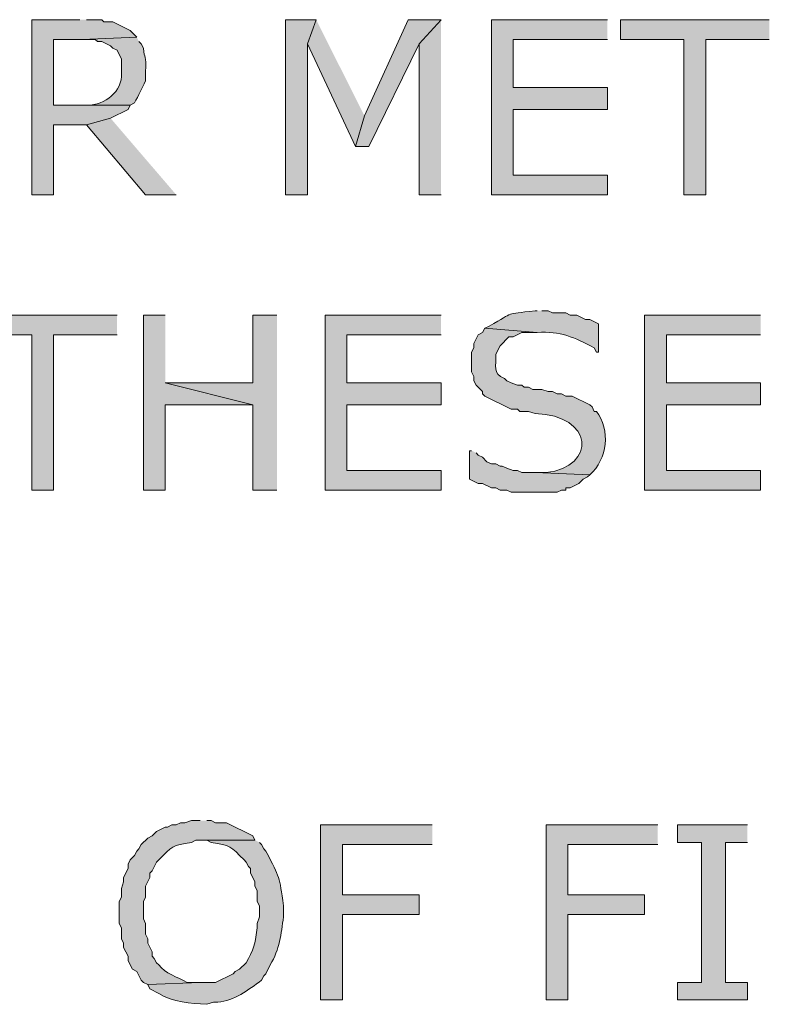
# Model space of a CAD drawing. Extents: x 17 to 595, y 17 to 775.
# Drawn here: x 118 to 138, y 154 to 181 of the extents above; entities that cross this region are included whole.
import ezdxf

# ---------------------------------------------------------------- set-up
doc = ezdxf.new("R2010")
doc.units = 0
doc.header["$MEASUREMENT"] = 0
doc.layers.add('Layer 1', color=7, linetype='Continuous', lineweight=0)

msp = doc.modelspace()

# ---------------------------------------------------------------- hatches: boundary and pattern name
at = {"layer": 'Layer 1', "true_color": 0x000000, "transparency": 33554687}
for points in [[(119.34, 181.38), (118.02, 181.38), (118.02, 176.58), (118.62, 176.58), (118.62, 178.5), (119.52, 178.5), (120.18, 178.68), (120.66, 178.92), (120.72, 179.04), (118.62, 179.04), (118.62, 180.84), (119.4, 180.84), (120.9, 180.9), (120.72, 181.08), (120.24, 181.32), (120, 181.32), (119.94, 181.38), (119.52, 181.38)], [(125.82, 181.38), (124.98, 181.38), (124.98, 176.58), (125.58, 176.58), (125.58, 180.72)], [(125.82, 181.38), (125.58, 180.72), (126.9, 177.9), (127.14, 178.74)], [(129.24, 181.38), (128.34, 181.38), (127.14, 178.74), (126.9, 177.9), (127.26, 177.9), (128.64, 180.72)], [(129.24, 181.38), (128.64, 180.72), (128.64, 176.58), (129.24, 176.58)], [(133.8, 181.38), (130.62, 181.38), (130.62, 176.58), (133.8, 176.58), (133.8, 177.12), (131.22, 177.12), (131.22, 178.92), (133.8, 178.92), (133.8, 179.52), (131.22, 179.52), (131.22, 180.84), (133.8, 180.84)], [(138.24, 181.38), (134.16, 181.38), (134.16, 180.84), (135.9, 180.84), (135.9, 176.58), (136.5, 176.58), (136.5, 180.84), (138.24, 180.84)], [(120.18, 178.68), (119.52, 178.5), (121.14, 176.58), (121.98, 176.58)], [(120.36, 173.28), (116.28, 173.28), (116.28, 172.74), (118.02, 172.74), (118.02, 168.48), (118.62, 168.48), (118.62, 172.74), (120.36, 172.74)], [(121.68, 173.28), (121.08, 173.28), (121.08, 168.48), (121.68, 168.48), (121.68, 170.82), (124.08, 170.82), (121.68, 171.42)], [(124.74, 173.28), (124.08, 173.28), (124.08, 171.42), (121.68, 171.42), (124.08, 170.82), (124.08, 168.48), (124.74, 168.48)], [(129.24, 173.28), (126.06, 173.28), (126.06, 168.48), (129.24, 168.48), (129.24, 169.02), (126.66, 169.02), (126.66, 170.82), (129.24, 170.82), (129.24, 171.42), (126.66, 171.42), (126.66, 172.74), (129.24, 172.74)], [(138, 173.28), (134.82, 173.28), (134.82, 168.48), (138, 168.48), (138, 169.02), (135.42, 169.02), (135.42, 170.82), (138, 170.82), (138, 171.42), (135.42, 171.42), (135.42, 172.74), (138, 172.74)], [(129, 159.3), (125.94, 159.3), (125.94, 154.5), (126.54, 154.5), (126.54, 156.84), (128.64, 156.84), (128.64, 157.38), (126.54, 157.38), (126.54, 158.76), (129, 158.76)], [(135.18, 159.3), (132.12, 159.3), (132.12, 154.5), (132.72, 154.5), (132.72, 156.84), (134.82, 156.84), (134.82, 157.38), (132.72, 157.38), (132.72, 158.76), (135.18, 158.76)], [(137.64, 159.3), (135.72, 159.3), (135.72, 158.82), (136.38, 158.82), (136.38, 154.98), (135.72, 154.98), (135.72, 154.5), (137.64, 154.5), (137.64, 154.98), (137.04, 154.98), (137.04, 158.82), (137.64, 158.82)]]:
    msp.add_hatch(color=18, dxfattribs=at).paths.add_polyline_path(points)
h = msp.add_hatch(color=18, dxfattribs=at)
edge = h.paths.add_edge_path()
edge.add_spline(control_points=[(120.9, 180.9), (120.9, 180.9), (119.4, 180.84), (119.4, 180.84), (119.4, 180.84), (119.76, 180.84), (119.76, 180.84), (119.76, 180.84), (119.82, 180.78), (119.82, 180.78), (119.82, 180.78), (119.94, 180.78), (119.94, 180.78), (119.94, 180.78), (120.18, 180.66), (120.18, 180.66), (120.18, 180.66), (120.24, 180.6), (120.24, 180.6), (120.24, 180.6), (120.36, 180.54), (120.36, 180.54), (120.36, 180.54), (120.48, 180.3), (120.48, 180.3), (120.48, 180.3), (120.48, 179.82), (120.48, 179.82), (120.45, 179.332), (119.922, 178.988), (119.46, 179.04), (119.46, 179.04), (118.62, 179.04), (118.62, 179.04), (118.62, 179.04), (120.72, 179.04), (120.72, 179.04), (120.72, 179.04), (120.84, 179.1), (120.84, 179.1), (120.94, 179.3), (121.04, 179.5), (121.14, 179.7), (121.14, 179.7), (121.14, 179.94), (121.14, 179.94), (121.173, 180.457), (121.1, 180.284), (121.08, 180.6), (121.08, 180.6), (121.02, 180.72), (121.02, 180.72), (121.02, 180.72), (120.96, 180.78), (120.96, 180.78)], knot_values=[0, 0, 0, 0, 1, 1, 1, 2, 2, 2, 3, 3, 3, 4, 4, 4, 5, 5, 5, 6, 6, 6, 7, 7, 7, 8, 8, 8, 9, 9, 9, 10, 10, 10, 11, 11, 11, 12, 12, 12, 13, 13, 13, 14, 14, 14, 15, 15, 15, 16, 16, 16, 17, 17, 17, 18, 18, 18, 18], degree=3, periodic=0)
edge.add_line((120.96, 180.78), (120.9, 180.9))
h = msp.add_hatch(color=18, dxfattribs=at)
edge = h.paths.add_edge_path()
edge.add_spline(control_points=[(131.88, 173.4), (131.88, 173.4), (131.82, 173.4), (131.82, 173.4), (130.934, 173.284), (131.318, 173.393), (130.56, 172.98), (130.56, 172.98), (130.44, 172.92), (130.44, 172.92), (130.44, 172.92), (131.88, 172.8), (131.88, 172.8), (132.5, 172.852), (132.907, 172.669), (133.44, 172.38), (133.44, 172.38), (133.5, 172.26), (133.5, 172.26), (133.5, 172.26), (133.56, 172.26), (133.56, 172.26), (133.56, 172.26), (133.56, 173.04), (133.56, 173.04), (133.56, 173.04), (133.32, 173.16), (133.32, 173.16), (133.32, 173.16), (133.2, 173.16), (133.2, 173.16), (133.2, 173.16), (132.96, 173.28), (132.96, 173.28), (132.96, 173.28), (132.78, 173.28), (132.78, 173.28), (132.78, 173.28), (132.66, 173.34), (132.66, 173.34), (132.66, 173.34), (132.3, 173.34), (132.3, 173.34), (132.3, 173.34), (132.18, 173.4), (132.18, 173.4), (132.18, 173.4), (132, 173.4), (132, 173.4)], knot_values=[0, 0, 0, 0, 1, 1, 1, 2, 2, 2, 3, 3, 3, 4, 4, 4, 5, 5, 5, 6, 6, 6, 7, 7, 7, 8, 8, 8, 9, 9, 9, 10, 10, 10, 11, 11, 11, 12, 12, 12, 13, 13, 13, 14, 14, 14, 15, 15, 15, 16, 16, 16, 16], degree=3, periodic=0)
edge.add_line((132, 173.4), (131.88, 173.4))
h = msp.add_hatch(color=18, dxfattribs=at)
edge = h.paths.add_edge_path()
edge.add_spline(control_points=[(130.44, 172.92), (130.44, 172.92), (130.38, 172.8), (130.38, 172.8), (130.38, 172.8), (130.26, 172.74), (130.26, 172.74), (130.26, 172.74), (130.14, 172.5), (130.14, 172.5), (130.14, 172.5), (130.14, 172.38), (130.14, 172.38), (130.14, 172.38), (130.08, 172.26), (130.08, 172.26), (130.08, 172.26), (130.08, 171.72), (130.08, 171.72), (130.08, 171.72), (130.14, 171.6), (130.14, 171.6), (130.14, 171.6), (130.14, 171.48), (130.14, 171.48), (130.14, 171.48), (130.2, 171.36), (130.2, 171.36), (130.2, 171.36), (130.38, 171.18), (130.38, 171.18), (130.38, 171.18), (130.38, 171.12), (130.38, 171.12), (130.38, 171.12), (130.44, 171.06), (130.44, 171.06), (130.44, 171.06), (131.16, 170.7), (131.16, 170.7), (131.16, 170.7), (131.34, 170.7), (131.34, 170.7), (131.34, 170.7), (131.4, 170.64), (131.4, 170.64), (131.4, 170.64), (131.64, 170.64), (131.64, 170.64), (131.64, 170.64), (131.82, 170.58), (131.82, 170.58), (133.426, 170.54), (133.517, 169.121), (132.12, 168.96), (132.12, 168.96), (131.82, 168.96), (131.82, 168.96), (131.82, 168.96), (133.32, 168.9), (133.32, 168.9), (133.804, 169.325), (133.894, 170.141), (133.5, 170.64), (133.5, 170.64), (133.44, 170.64), (133.44, 170.64), (133.44, 170.64), (133.38, 170.76), (133.38, 170.76), (133.38, 170.76), (133.32, 170.82), (133.32, 170.82), (133.32, 170.82), (132.84, 171.06), (132.84, 171.06), (132.84, 171.06), (132.66, 171.06), (132.66, 171.06), (132.66, 171.06), (132.54, 171.12), (132.54, 171.12), (132.54, 171.12), (132.42, 171.12), (132.42, 171.12), (132.42, 171.12), (132.3, 171.18), (132.3, 171.18), (132.3, 171.18), (132.18, 171.18), (132.18, 171.18), (132.18, 171.18), (132, 171.24), (132, 171.24), (132, 171.24), (131.76, 171.24), (131.76, 171.24), (131.76, 171.24), (131.64, 171.3), (131.64, 171.3), (131.64, 171.3), (131.52, 171.3), (131.52, 171.3), (131.52, 171.3), (131.46, 171.36), (131.46, 171.36), (131.46, 171.36), (131.34, 171.36), (131.34, 171.36), (131.34, 171.36), (131.16, 171.42), (131.16, 171.42), (131.16, 171.42), (131.04, 171.48), (131.04, 171.48), (131.04, 171.48), (130.98, 171.54), (130.98, 171.54), (130.635, 171.674), (130.764, 171.889), (130.74, 172.2), (130.74, 172.2), (130.8, 172.32), (130.8, 172.32), (130.8, 172.32), (130.86, 172.44), (130.86, 172.44), (130.86, 172.44), (131.1, 172.68), (131.1, 172.68), (131.1, 172.68), (131.22, 172.68), (131.22, 172.68), (131.22, 172.68), (131.46, 172.8), (131.46, 172.8), (131.46, 172.8), (131.88, 172.8), (131.88, 172.8)], knot_values=[0, 0, 0, 0, 1, 1, 1, 2, 2, 2, 3, 3, 3, 4, 4, 4, 5, 5, 5, 6, 6, 6, 7, 7, 7, 8, 8, 8, 9, 9, 9, 10, 10, 10, 11, 11, 11, 12, 12, 12, 13, 13, 13, 14, 14, 14, 15, 15, 15, 16, 16, 16, 17, 17, 17, 18, 18, 18, 19, 19, 19, 20, 20, 20, 21, 21, 21, 22, 22, 22, 23, 23, 23, 24, 24, 24, 25, 25, 25, 26, 26, 26, 27, 27, 27, 28, 28, 28, 29, 29, 29, 30, 30, 30, 31, 31, 31, 32, 32, 32, 33, 33, 33, 34, 34, 34, 35, 35, 35, 36, 36, 36, 37, 37, 37, 38, 38, 38, 39, 39, 39, 40, 40, 40, 41, 41, 41, 42, 42, 42, 43, 43, 43, 44, 44, 44, 45, 45, 45, 46, 46, 46, 46], degree=3, periodic=0)
edge.add_line((131.88, 172.8), (130.44, 172.92))
h = msp.add_hatch(color=18, dxfattribs=at)
edge = h.paths.add_edge_path()
edge.add_spline(control_points=[(130.08, 169.56), (130.08, 169.56), (130.02, 169.56), (130.02, 169.56), (130.02, 169.56), (130.02, 168.78), (130.02, 168.78), (130.02, 168.78), (130.26, 168.66), (130.26, 168.66), (130.26, 168.66), (130.38, 168.66), (130.38, 168.66), (130.38, 168.66), (130.62, 168.54), (130.62, 168.54), (130.62, 168.54), (130.74, 168.54), (130.74, 168.54), (130.74, 168.54), (130.86, 168.48), (130.86, 168.48), (130.86, 168.48), (131.04, 168.48), (131.04, 168.48), (131.04, 168.48), (131.16, 168.42), (131.16, 168.42), (131.16, 168.42), (131.4, 168.42), (131.4, 168.42), (131.74, 168.42), (132.08, 168.42), (132.42, 168.42), (132.42, 168.42), (132.54, 168.48), (132.54, 168.48), (132.54, 168.48), (132.66, 168.48), (132.66, 168.48), (132.66, 168.48), (132.66, 168.54), (132.66, 168.54), (132.66, 168.54), (132.78, 168.54), (132.78, 168.54), (132.78, 168.54), (133.02, 168.66), (133.02, 168.66), (133.02, 168.66), (133.14, 168.78), (133.14, 168.78), (133.14, 168.78), (133.26, 168.84), (133.26, 168.84), (133.26, 168.84), (133.32, 168.9), (133.32, 168.9), (133.32, 168.9), (131.82, 168.96), (131.82, 168.96), (131.82, 168.96), (131.46, 168.96), (131.46, 168.96), (131.46, 168.96), (131.34, 169.02), (131.34, 169.02), (131.34, 169.02), (131.22, 169.02), (131.22, 169.02), (131.22, 169.02), (131.04, 169.08), (131.04, 169.08), (131.04, 169.08), (130.92, 169.14), (130.92, 169.14), (130.92, 169.14), (130.86, 169.14), (130.86, 169.14), (130.86, 169.14), (130.74, 169.2), (130.74, 169.2), (130.74, 169.2), (130.62, 169.2), (130.62, 169.2), (130.62, 169.2), (130.5, 169.26), (130.5, 169.26), (130.5, 169.26), (130.38, 169.38), (130.38, 169.38), (130.38, 169.38), (130.26, 169.44), (130.26, 169.44), (130.26, 169.44), (130.2, 169.5), (130.2, 169.5)], knot_values=[0, 0, 0, 0, 1, 1, 1, 2, 2, 2, 3, 3, 3, 4, 4, 4, 5, 5, 5, 6, 6, 6, 7, 7, 7, 8, 8, 8, 9, 9, 9, 10, 10, 10, 11, 11, 11, 12, 12, 12, 13, 13, 13, 14, 14, 14, 15, 15, 15, 16, 16, 16, 17, 17, 17, 18, 18, 18, 19, 19, 19, 20, 20, 20, 21, 21, 21, 22, 22, 22, 23, 23, 23, 24, 24, 24, 25, 25, 25, 26, 26, 26, 27, 27, 27, 28, 28, 28, 29, 29, 29, 30, 30, 30, 31, 31, 31, 32, 32, 32, 32], degree=3, periodic=0)
edge.add_line((130.2, 169.5), (130.08, 169.56))
h = msp.add_hatch(color=18, dxfattribs=at)
edge = h.paths.add_edge_path()
edge.add_spline(control_points=[(122.64, 159.42), (122.64, 159.42), (122.4, 159.42), (122.4, 159.42), (122.4, 159.42), (122.22, 159.36), (122.22, 159.36), (122.22, 159.36), (122.1, 159.36), (122.1, 159.36), (122.1, 159.36), (121.98, 159.3), (121.98, 159.3), (121.98, 159.3), (121.86, 159.3), (121.86, 159.3), (121.86, 159.3), (121.74, 159.24), (121.74, 159.24), (121.74, 159.24), (121.68, 159.24), (121.68, 159.24), (121.68, 159.24), (121.44, 159.12), (121.44, 159.12), (121.44, 159.12), (121.32, 159), (121.32, 159), (121.32, 159), (121.2, 158.94), (121.2, 158.94), (121.2, 158.94), (121.02, 158.76), (121.02, 158.76), (121.02, 158.76), (120.96, 158.64), (120.96, 158.64), (120.96, 158.64), (120.9, 158.58), (120.9, 158.58), (120.9, 158.58), (120.84, 158.46), (120.84, 158.46), (120.84, 158.46), (120.72, 158.34), (120.72, 158.34), (120.72, 158.34), (120.66, 158.22), (120.66, 158.22), (120.66, 158.22), (120.66, 158.1), (120.66, 158.1), (120.66, 158.1), (120.54, 157.86), (120.54, 157.86), (120.54, 157.86), (120.54, 157.74), (120.54, 157.74), (120.54, 157.74), (120.48, 157.56), (120.48, 157.56), (120.48, 157.56), (120.48, 157.32), (120.48, 157.32), (120.48, 157.32), (120.42, 157.2), (120.42, 157.2), (120.42, 157.2), (120.42, 156.6), (120.42, 156.6), (120.42, 156.6), (120.48, 156.48), (120.48, 156.48), (120.48, 156.48), (120.48, 156.18), (120.48, 156.18), (120.48, 156.18), (120.54, 156.06), (120.54, 156.06), (120.54, 156.06), (120.54, 155.94), (120.54, 155.94), (120.54, 155.94), (120.66, 155.7), (120.66, 155.7), (120.66, 155.7), (120.66, 155.58), (120.66, 155.58), (120.66, 155.58), (120.72, 155.46), (120.72, 155.46), (120.72, 155.46), (120.78, 155.34), (120.78, 155.34), (120.78, 155.34), (120.9, 155.28), (120.9, 155.28), (120.9, 155.28), (121.02, 155.04), (121.02, 155.04), (121.02, 155.04), (121.08, 154.98), (121.08, 154.98), (121.08, 154.98), (121.2, 154.92), (121.2, 154.92), (121.2, 154.92), (122.64, 154.98), (122.64, 154.98), (122.64, 154.98), (122.28, 154.98), (122.28, 154.98), (122.016, 155.134), (121.676, 155.218), (121.5, 155.46), (121.5, 155.46), (121.44, 155.52), (121.44, 155.52), (121.44, 155.52), (121.38, 155.64), (121.38, 155.64), (121.38, 155.64), (121.32, 155.7), (121.32, 155.7), (121.32, 155.7), (121.32, 155.82), (121.32, 155.82), (121.32, 155.82), (121.2, 156.06), (121.2, 156.06), (121.2, 156.06), (121.2, 156.18), (121.2, 156.18), (121.2, 156.18), (121.14, 156.3), (121.14, 156.3), (121.14, 156.3), (121.14, 156.6), (121.14, 156.6), (121.14, 156.6), (121.08, 156.72), (121.08, 156.72), (121.08, 156.72), (121.08, 157.2), (121.08, 157.2), (121.08, 157.2), (121.14, 157.32), (121.14, 157.32), (121.14, 157.32), (121.14, 157.62), (121.14, 157.62), (121.14, 157.62), (121.26, 157.86), (121.26, 157.86), (121.26, 157.86), (121.26, 157.98), (121.26, 157.98), (121.26, 157.98), (121.32, 158.04), (121.32, 158.04), (121.32, 158.04), (121.44, 158.28), (121.44, 158.28), (121.44, 158.28), (121.5, 158.34), (121.5, 158.34), (121.864, 158.715), (121.873, 158.739), (122.4, 158.82), (122.4, 158.82), (122.52, 158.88), (122.52, 158.88), (122.52, 158.88), (124.14, 158.88), (124.14, 158.88), (124.14, 158.88), (124.08, 159), (124.08, 159), (124.08, 159), (123.36, 159.36), (123.36, 159.36), (123.36, 159.36), (123.06, 159.36), (123.06, 159.36), (123.06, 159.36), (122.94, 159.42), (122.94, 159.42), (122.94, 159.42), (122.82, 159.42), (122.82, 159.42)], knot_values=[0, 0, 0, 0, 1, 1, 1, 2, 2, 2, 3, 3, 3, 4, 4, 4, 5, 5, 5, 6, 6, 6, 7, 7, 7, 8, 8, 8, 9, 9, 9, 10, 10, 10, 11, 11, 11, 12, 12, 12, 13, 13, 13, 14, 14, 14, 15, 15, 15, 16, 16, 16, 17, 17, 17, 18, 18, 18, 19, 19, 19, 20, 20, 20, 21, 21, 21, 22, 22, 22, 23, 23, 23, 24, 24, 24, 25, 25, 25, 26, 26, 26, 27, 27, 27, 28, 28, 28, 29, 29, 29, 30, 30, 30, 31, 31, 31, 32, 32, 32, 33, 33, 33, 34, 34, 34, 35, 35, 35, 36, 36, 36, 37, 37, 37, 38, 38, 38, 39, 39, 39, 40, 40, 40, 41, 41, 41, 42, 42, 42, 43, 43, 43, 44, 44, 44, 45, 45, 45, 46, 46, 46, 47, 47, 47, 48, 48, 48, 49, 49, 49, 50, 50, 50, 51, 51, 51, 52, 52, 52, 53, 53, 53, 54, 54, 54, 55, 55, 55, 56, 56, 56, 57, 57, 57, 58, 58, 58, 59, 59, 59, 60, 60, 60, 61, 61, 61, 62, 62, 62, 63, 63, 63, 63], degree=3, periodic=0)
edge.add_line((122.82, 159.42), (122.64, 159.42))
h = msp.add_hatch(color=18, dxfattribs=at)
edge = h.paths.add_edge_path()
edge.add_spline(control_points=[(124.14, 158.88), (124.14, 158.88), (122.64, 158.88), (122.64, 158.88), (122.64, 158.88), (122.82, 158.88), (122.82, 158.88), (122.82, 158.88), (122.94, 158.82), (122.94, 158.82), (123.467, 158.739), (123.476, 158.715), (123.84, 158.34), (123.84, 158.34), (123.9, 158.28), (123.9, 158.28), (123.9, 158.28), (123.96, 158.16), (123.96, 158.16), (123.96, 158.16), (124.02, 158.1), (124.02, 158.1), (124.02, 158.1), (124.02, 157.98), (124.02, 157.98), (124.02, 157.98), (124.08, 157.86), (124.08, 157.86), (124.08, 157.86), (124.14, 157.74), (124.14, 157.74), (124.14, 157.74), (124.14, 157.62), (124.14, 157.62), (124.14, 157.62), (124.2, 157.5), (124.2, 157.5), (124.2, 157.5), (124.2, 157.2), (124.2, 157.2), (124.2, 157.2), (124.26, 157.08), (124.26, 157.08), (124.26, 157.08), (124.26, 156.78), (124.26, 156.78), (124.26, 156.78), (124.2, 156.6), (124.2, 156.6), (124.196, 156.263), (124.131, 155.919), (123.96, 155.64), (123.96, 155.64), (123.9, 155.52), (123.9, 155.52), (123.9, 155.52), (123.72, 155.34), (123.72, 155.34), (123.72, 155.34), (123.6, 155.28), (123.6, 155.28), (123.6, 155.28), (123.54, 155.22), (123.54, 155.22), (123.54, 155.22), (123.06, 154.98), (123.06, 154.98), (123.06, 154.98), (122.64, 154.98), (122.64, 154.98), (122.64, 154.98), (121.2, 154.92), (121.2, 154.92), (121.2, 154.92), (121.26, 154.8), (121.26, 154.8), (121.26, 154.8), (121.5, 154.68), (121.5, 154.68), (121.903, 154.436), (122.365, 154.408), (122.82, 154.38), (122.82, 154.38), (123, 154.44), (123, 154.44), (123, 154.44), (123.12, 154.44), (123.12, 154.44), (123.574, 154.464), (123.959, 154.782), (124.32, 155.04), (124.32, 155.04), (124.38, 155.16), (124.38, 155.16), (124.38, 155.16), (124.44, 155.22), (124.44, 155.22), (124.44, 155.22), (124.56, 155.46), (124.56, 155.46), (124.813, 155.894), (124.862, 156.298), (124.92, 156.78), (124.92, 156.78), (124.92, 157.08), (124.92, 157.08), (124.808, 157.914), (124.829, 157.819), (124.44, 158.58), (124.44, 158.58), (124.38, 158.64), (124.38, 158.64), (124.38, 158.64), (124.32, 158.76), (124.32, 158.76), (124.32, 158.76), (124.26, 158.82), (124.26, 158.82)], knot_values=[0, 0, 0, 0, 1, 1, 1, 2, 2, 2, 3, 3, 3, 4, 4, 4, 5, 5, 5, 6, 6, 6, 7, 7, 7, 8, 8, 8, 9, 9, 9, 10, 10, 10, 11, 11, 11, 12, 12, 12, 13, 13, 13, 14, 14, 14, 15, 15, 15, 16, 16, 16, 17, 17, 17, 18, 18, 18, 19, 19, 19, 20, 20, 20, 21, 21, 21, 22, 22, 22, 23, 23, 23, 24, 24, 24, 25, 25, 25, 26, 26, 26, 27, 27, 27, 28, 28, 28, 29, 29, 29, 30, 30, 30, 31, 31, 31, 32, 32, 32, 33, 33, 33, 34, 34, 34, 35, 35, 35, 36, 36, 36, 37, 37, 37, 38, 38, 38, 39, 39, 39, 39], degree=3, periodic=0)
edge.add_line((124.26, 158.82), (124.14, 158.88))

# ---------------------------------------------------------------- linework, layer by layer
at = {"layer": 'Layer 1'}
for points in [[(119.34, 181.38), (118.02, 181.38), (118.02, 176.58), (118.62, 176.58), (118.62, 178.5), (119.52, 178.5), (120.18, 178.68), (120.66, 178.92), (120.72, 179.04), (118.62, 179.04), (118.62, 180.84), (119.4, 180.84), (120.9, 180.9), (120.72, 181.08), (120.24, 181.32), (120, 181.32), (119.94, 181.38), (119.52, 181.38)], [(125.82, 181.38), (124.98, 181.38), (124.98, 176.58), (125.58, 176.58), (125.58, 180.72)], [(125.82, 181.38), (125.58, 180.72), (126.9, 177.9), (127.14, 178.74)], [(129.24, 181.38), (128.34, 181.38), (127.14, 178.74), (126.9, 177.9), (127.26, 177.9), (128.64, 180.72)], [(129.24, 181.38), (128.64, 180.72), (128.64, 176.58), (129.24, 176.58)], [(133.8, 181.38), (130.62, 181.38), (130.62, 176.58), (133.8, 176.58), (133.8, 177.12), (131.22, 177.12), (131.22, 178.92), (133.8, 178.92), (133.8, 179.52), (131.22, 179.52), (131.22, 180.84), (133.8, 180.84)], [(138.24, 181.38), (134.16, 181.38), (134.16, 180.84), (135.9, 180.84), (135.9, 176.58), (136.5, 176.58), (136.5, 180.84), (138.24, 180.84)], [(120.18, 178.68), (119.52, 178.5), (121.14, 176.58), (121.98, 176.58)], [(120.36, 173.28), (116.28, 173.28), (116.28, 172.74), (118.02, 172.74), (118.02, 168.48), (118.62, 168.48), (118.62, 172.74), (120.36, 172.74)], [(121.68, 173.28), (121.08, 173.28), (121.08, 168.48), (121.68, 168.48), (121.68, 170.82), (124.08, 170.82), (121.68, 171.42)], [(124.74, 173.28), (124.08, 173.28), (124.08, 171.42), (121.68, 171.42), (124.08, 170.82), (124.08, 168.48), (124.74, 168.48)], [(129.24, 173.28), (126.06, 173.28), (126.06, 168.48), (129.24, 168.48), (129.24, 169.02), (126.66, 169.02), (126.66, 170.82), (129.24, 170.82), (129.24, 171.42), (126.66, 171.42), (126.66, 172.74), (129.24, 172.74)], [(138, 173.28), (134.82, 173.28), (134.82, 168.48), (138, 168.48), (138, 169.02), (135.42, 169.02), (135.42, 170.82), (138, 170.82), (138, 171.42), (135.42, 171.42), (135.42, 172.74), (138, 172.74)], [(129, 159.3), (125.94, 159.3), (125.94, 154.5), (126.54, 154.5), (126.54, 156.84), (128.64, 156.84), (128.64, 157.38), (126.54, 157.38), (126.54, 158.76), (129, 158.76)], [(135.18, 159.3), (132.12, 159.3), (132.12, 154.5), (132.72, 154.5), (132.72, 156.84), (134.82, 156.84), (134.82, 157.38), (132.72, 157.38), (132.72, 158.76), (135.18, 158.76)], [(137.64, 159.3), (135.72, 159.3), (135.72, 158.82), (136.38, 158.82), (136.38, 154.98), (135.72, 154.98), (135.72, 154.5), (137.64, 154.5), (137.64, 154.98), (137.04, 154.98), (137.04, 158.82), (137.64, 158.82)]]:
    msp.add_lwpolyline(points, dxfattribs=at)
for points, knots in [([(120.9, 180.9), (120.9, 180.9), (119.4, 180.84), (119.4, 180.84), (119.4, 180.84), (119.76, 180.84), (119.76, 180.84), (119.76, 180.84), (119.82, 180.78), (119.82, 180.78), (119.82, 180.78), (119.94, 180.78), (119.94, 180.78), (119.94, 180.78), (120.18, 180.66), (120.18, 180.66), (120.18, 180.66), (120.24, 180.6), (120.24, 180.6), (120.24, 180.6), (120.36, 180.54), (120.36, 180.54), (120.36, 180.54), (120.48, 180.3), (120.48, 180.3), (120.48, 180.3), (120.48, 179.82), (120.48, 179.82), (120.45, 179.332), (119.922, 178.988), (119.46, 179.04), (119.46, 179.04), (118.62, 179.04), (118.62, 179.04), (118.62, 179.04), (120.72, 179.04), (120.72, 179.04), (120.72, 179.04), (120.84, 179.1), (120.84, 179.1), (120.94, 179.3), (121.04, 179.5), (121.14, 179.7), (121.14, 179.7), (121.14, 179.94), (121.14, 179.94), (121.173, 180.457), (121.1, 180.284), (121.08, 180.6), (121.08, 180.6), (121.02, 180.72), (121.02, 180.72), (121.02, 180.72), (120.96, 180.78), (120.96, 180.78)], [0, 0, 0, 0, 1, 1, 1, 2, 2, 2, 3, 3, 3, 4, 4, 4, 5, 5, 5, 6, 6, 6, 7, 7, 7, 8, 8, 8, 9, 9, 9, 10, 10, 10, 11, 11, 11, 12, 12, 12, 13, 13, 13, 14, 14, 14, 15, 15, 15, 16, 16, 16, 17, 17, 17, 18, 18, 18, 18]), ([(131.88, 173.4), (131.88, 173.4), (131.82, 173.4), (131.82, 173.4), (130.934, 173.284), (131.318, 173.393), (130.56, 172.98), (130.56, 172.98), (130.44, 172.92), (130.44, 172.92), (130.44, 172.92), (131.88, 172.8), (131.88, 172.8), (132.5, 172.852), (132.907, 172.669), (133.44, 172.38), (133.44, 172.38), (133.5, 172.26), (133.5, 172.26), (133.5, 172.26), (133.56, 172.26), (133.56, 172.26), (133.56, 172.26), (133.56, 173.04), (133.56, 173.04), (133.56, 173.04), (133.32, 173.16), (133.32, 173.16), (133.32, 173.16), (133.2, 173.16), (133.2, 173.16), (133.2, 173.16), (132.96, 173.28), (132.96, 173.28), (132.96, 173.28), (132.78, 173.28), (132.78, 173.28), (132.78, 173.28), (132.66, 173.34), (132.66, 173.34), (132.66, 173.34), (132.3, 173.34), (132.3, 173.34), (132.3, 173.34), (132.18, 173.4), (132.18, 173.4), (132.18, 173.4), (132, 173.4), (132, 173.4)], [0, 0, 0, 0, 1, 1, 1, 2, 2, 2, 3, 3, 3, 4, 4, 4, 5, 5, 5, 6, 6, 6, 7, 7, 7, 8, 8, 8, 9, 9, 9, 10, 10, 10, 11, 11, 11, 12, 12, 12, 13, 13, 13, 14, 14, 14, 15, 15, 15, 16, 16, 16, 16]), ([(130.44, 172.92), (130.44, 172.92), (130.38, 172.8), (130.38, 172.8), (130.38, 172.8), (130.26, 172.74), (130.26, 172.74), (130.26, 172.74), (130.14, 172.5), (130.14, 172.5), (130.14, 172.5), (130.14, 172.38), (130.14, 172.38), (130.14, 172.38), (130.08, 172.26), (130.08, 172.26), (130.08, 172.26), (130.08, 171.72), (130.08, 171.72), (130.08, 171.72), (130.14, 171.6), (130.14, 171.6), (130.14, 171.6), (130.14, 171.48), (130.14, 171.48), (130.14, 171.48), (130.2, 171.36), (130.2, 171.36), (130.2, 171.36), (130.38, 171.18), (130.38, 171.18), (130.38, 171.18), (130.38, 171.12), (130.38, 171.12), (130.38, 171.12), (130.44, 171.06), (130.44, 171.06), (130.44, 171.06), (131.16, 170.7), (131.16, 170.7), (131.16, 170.7), (131.34, 170.7), (131.34, 170.7), (131.34, 170.7), (131.4, 170.64), (131.4, 170.64), (131.4, 170.64), (131.64, 170.64), (131.64, 170.64), (131.64, 170.64), (131.82, 170.58), (131.82, 170.58), (133.426, 170.54), (133.517, 169.121), (132.12, 168.96), (132.12, 168.96), (131.82, 168.96), (131.82, 168.96), (131.82, 168.96), (133.32, 168.9), (133.32, 168.9), (133.804, 169.325), (133.894, 170.141), (133.5, 170.64), (133.5, 170.64), (133.44, 170.64), (133.44, 170.64), (133.44, 170.64), (133.38, 170.76), (133.38, 170.76), (133.38, 170.76), (133.32, 170.82), (133.32, 170.82), (133.32, 170.82), (132.84, 171.06), (132.84, 171.06), (132.84, 171.06), (132.66, 171.06), (132.66, 171.06), (132.66, 171.06), (132.54, 171.12), (132.54, 171.12), (132.54, 171.12), (132.42, 171.12), (132.42, 171.12), (132.42, 171.12), (132.3, 171.18), (132.3, 171.18), (132.3, 171.18), (132.18, 171.18), (132.18, 171.18), (132.18, 171.18), (132, 171.24), (132, 171.24), (132, 171.24), (131.76, 171.24), (131.76, 171.24), (131.76, 171.24), (131.64, 171.3), (131.64, 171.3), (131.64, 171.3), (131.52, 171.3), (131.52, 171.3), (131.52, 171.3), (131.46, 171.36), (131.46, 171.36), (131.46, 171.36), (131.34, 171.36), (131.34, 171.36), (131.34, 171.36), (131.16, 171.42), (131.16, 171.42), (131.16, 171.42), (131.04, 171.48), (131.04, 171.48), (131.04, 171.48), (130.98, 171.54), (130.98, 171.54), (130.635, 171.674), (130.764, 171.889), (130.74, 172.2), (130.74, 172.2), (130.8, 172.32), (130.8, 172.32), (130.8, 172.32), (130.86, 172.44), (130.86, 172.44), (130.86, 172.44), (131.1, 172.68), (131.1, 172.68), (131.1, 172.68), (131.22, 172.68), (131.22, 172.68), (131.22, 172.68), (131.46, 172.8), (131.46, 172.8), (131.46, 172.8), (131.88, 172.8), (131.88, 172.8)], [0, 0, 0, 0, 1, 1, 1, 2, 2, 2, 3, 3, 3, 4, 4, 4, 5, 5, 5, 6, 6, 6, 7, 7, 7, 8, 8, 8, 9, 9, 9, 10, 10, 10, 11, 11, 11, 12, 12, 12, 13, 13, 13, 14, 14, 14, 15, 15, 15, 16, 16, 16, 17, 17, 17, 18, 18, 18, 19, 19, 19, 20, 20, 20, 21, 21, 21, 22, 22, 22, 23, 23, 23, 24, 24, 24, 25, 25, 25, 26, 26, 26, 27, 27, 27, 28, 28, 28, 29, 29, 29, 30, 30, 30, 31, 31, 31, 32, 32, 32, 33, 33, 33, 34, 34, 34, 35, 35, 35, 36, 36, 36, 37, 37, 37, 38, 38, 38, 39, 39, 39, 40, 40, 40, 41, 41, 41, 42, 42, 42, 43, 43, 43, 44, 44, 44, 45, 45, 45, 46, 46, 46, 46]), ([(130.08, 169.56), (130.08, 169.56), (130.02, 169.56), (130.02, 169.56), (130.02, 169.56), (130.02, 168.78), (130.02, 168.78), (130.02, 168.78), (130.26, 168.66), (130.26, 168.66), (130.26, 168.66), (130.38, 168.66), (130.38, 168.66), (130.38, 168.66), (130.62, 168.54), (130.62, 168.54), (130.62, 168.54), (130.74, 168.54), (130.74, 168.54), (130.74, 168.54), (130.86, 168.48), (130.86, 168.48), (130.86, 168.48), (131.04, 168.48), (131.04, 168.48), (131.04, 168.48), (131.16, 168.42), (131.16, 168.42), (131.16, 168.42), (131.4, 168.42), (131.4, 168.42), (131.74, 168.42), (132.08, 168.42), (132.42, 168.42), (132.42, 168.42), (132.54, 168.48), (132.54, 168.48), (132.54, 168.48), (132.66, 168.48), (132.66, 168.48), (132.66, 168.48), (132.66, 168.54), (132.66, 168.54), (132.66, 168.54), (132.78, 168.54), (132.78, 168.54), (132.78, 168.54), (133.02, 168.66), (133.02, 168.66), (133.02, 168.66), (133.14, 168.78), (133.14, 168.78), (133.14, 168.78), (133.26, 168.84), (133.26, 168.84), (133.26, 168.84), (133.32, 168.9), (133.32, 168.9), (133.32, 168.9), (131.82, 168.96), (131.82, 168.96), (131.82, 168.96), (131.46, 168.96), (131.46, 168.96), (131.46, 168.96), (131.34, 169.02), (131.34, 169.02), (131.34, 169.02), (131.22, 169.02), (131.22, 169.02), (131.22, 169.02), (131.04, 169.08), (131.04, 169.08), (131.04, 169.08), (130.92, 169.14), (130.92, 169.14), (130.92, 169.14), (130.86, 169.14), (130.86, 169.14), (130.86, 169.14), (130.74, 169.2), (130.74, 169.2), (130.74, 169.2), (130.62, 169.2), (130.62, 169.2), (130.62, 169.2), (130.5, 169.26), (130.5, 169.26), (130.5, 169.26), (130.38, 169.38), (130.38, 169.38), (130.38, 169.38), (130.26, 169.44), (130.26, 169.44), (130.26, 169.44), (130.2, 169.5), (130.2, 169.5)], [0, 0, 0, 0, 1, 1, 1, 2, 2, 2, 3, 3, 3, 4, 4, 4, 5, 5, 5, 6, 6, 6, 7, 7, 7, 8, 8, 8, 9, 9, 9, 10, 10, 10, 11, 11, 11, 12, 12, 12, 13, 13, 13, 14, 14, 14, 15, 15, 15, 16, 16, 16, 17, 17, 17, 18, 18, 18, 19, 19, 19, 20, 20, 20, 21, 21, 21, 22, 22, 22, 23, 23, 23, 24, 24, 24, 25, 25, 25, 26, 26, 26, 27, 27, 27, 28, 28, 28, 29, 29, 29, 30, 30, 30, 31, 31, 31, 32, 32, 32, 32]), ([(122.64, 159.42), (122.64, 159.42), (122.4, 159.42), (122.4, 159.42), (122.4, 159.42), (122.22, 159.36), (122.22, 159.36), (122.22, 159.36), (122.1, 159.36), (122.1, 159.36), (122.1, 159.36), (121.98, 159.3), (121.98, 159.3), (121.98, 159.3), (121.86, 159.3), (121.86, 159.3), (121.86, 159.3), (121.74, 159.24), (121.74, 159.24), (121.74, 159.24), (121.68, 159.24), (121.68, 159.24), (121.68, 159.24), (121.44, 159.12), (121.44, 159.12), (121.44, 159.12), (121.32, 159), (121.32, 159), (121.32, 159), (121.2, 158.94), (121.2, 158.94), (121.2, 158.94), (121.02, 158.76), (121.02, 158.76), (121.02, 158.76), (120.96, 158.64), (120.96, 158.64), (120.96, 158.64), (120.9, 158.58), (120.9, 158.58), (120.9, 158.58), (120.84, 158.46), (120.84, 158.46), (120.84, 158.46), (120.72, 158.34), (120.72, 158.34), (120.72, 158.34), (120.66, 158.22), (120.66, 158.22), (120.66, 158.22), (120.66, 158.1), (120.66, 158.1), (120.66, 158.1), (120.54, 157.86), (120.54, 157.86), (120.54, 157.86), (120.54, 157.74), (120.54, 157.74), (120.54, 157.74), (120.48, 157.56), (120.48, 157.56), (120.48, 157.56), (120.48, 157.32), (120.48, 157.32), (120.48, 157.32), (120.42, 157.2), (120.42, 157.2), (120.42, 157.2), (120.42, 156.6), (120.42, 156.6), (120.42, 156.6), (120.48, 156.48), (120.48, 156.48), (120.48, 156.48), (120.48, 156.18), (120.48, 156.18), (120.48, 156.18), (120.54, 156.06), (120.54, 156.06), (120.54, 156.06), (120.54, 155.94), (120.54, 155.94), (120.54, 155.94), (120.66, 155.7), (120.66, 155.7), (120.66, 155.7), (120.66, 155.58), (120.66, 155.58), (120.66, 155.58), (120.72, 155.46), (120.72, 155.46), (120.72, 155.46), (120.78, 155.34), (120.78, 155.34), (120.78, 155.34), (120.9, 155.28), (120.9, 155.28), (120.9, 155.28), (121.02, 155.04), (121.02, 155.04), (121.02, 155.04), (121.08, 154.98), (121.08, 154.98), (121.08, 154.98), (121.2, 154.92), (121.2, 154.92), (121.2, 154.92), (122.64, 154.98), (122.64, 154.98), (122.64, 154.98), (122.28, 154.98), (122.28, 154.98), (122.016, 155.134), (121.676, 155.218), (121.5, 155.46), (121.5, 155.46), (121.44, 155.52), (121.44, 155.52), (121.44, 155.52), (121.38, 155.64), (121.38, 155.64), (121.38, 155.64), (121.32, 155.7), (121.32, 155.7), (121.32, 155.7), (121.32, 155.82), (121.32, 155.82), (121.32, 155.82), (121.2, 156.06), (121.2, 156.06), (121.2, 156.06), (121.2, 156.18), (121.2, 156.18), (121.2, 156.18), (121.14, 156.3), (121.14, 156.3), (121.14, 156.3), (121.14, 156.6), (121.14, 156.6), (121.14, 156.6), (121.08, 156.72), (121.08, 156.72), (121.08, 156.72), (121.08, 157.2), (121.08, 157.2), (121.08, 157.2), (121.14, 157.32), (121.14, 157.32), (121.14, 157.32), (121.14, 157.62), (121.14, 157.62), (121.14, 157.62), (121.26, 157.86), (121.26, 157.86), (121.26, 157.86), (121.26, 157.98), (121.26, 157.98), (121.26, 157.98), (121.32, 158.04), (121.32, 158.04), (121.32, 158.04), (121.44, 158.28), (121.44, 158.28), (121.44, 158.28), (121.5, 158.34), (121.5, 158.34), (121.864, 158.715), (121.873, 158.739), (122.4, 158.82), (122.4, 158.82), (122.52, 158.88), (122.52, 158.88), (122.52, 158.88), (124.14, 158.88), (124.14, 158.88), (124.14, 158.88), (124.08, 159), (124.08, 159), (124.08, 159), (123.36, 159.36), (123.36, 159.36), (123.36, 159.36), (123.06, 159.36), (123.06, 159.36), (123.06, 159.36), (122.94, 159.42), (122.94, 159.42), (122.94, 159.42), (122.82, 159.42), (122.82, 159.42)], [0, 0, 0, 0, 1, 1, 1, 2, 2, 2, 3, 3, 3, 4, 4, 4, 5, 5, 5, 6, 6, 6, 7, 7, 7, 8, 8, 8, 9, 9, 9, 10, 10, 10, 11, 11, 11, 12, 12, 12, 13, 13, 13, 14, 14, 14, 15, 15, 15, 16, 16, 16, 17, 17, 17, 18, 18, 18, 19, 19, 19, 20, 20, 20, 21, 21, 21, 22, 22, 22, 23, 23, 23, 24, 24, 24, 25, 25, 25, 26, 26, 26, 27, 27, 27, 28, 28, 28, 29, 29, 29, 30, 30, 30, 31, 31, 31, 32, 32, 32, 33, 33, 33, 34, 34, 34, 35, 35, 35, 36, 36, 36, 37, 37, 37, 38, 38, 38, 39, 39, 39, 40, 40, 40, 41, 41, 41, 42, 42, 42, 43, 43, 43, 44, 44, 44, 45, 45, 45, 46, 46, 46, 47, 47, 47, 48, 48, 48, 49, 49, 49, 50, 50, 50, 51, 51, 51, 52, 52, 52, 53, 53, 53, 54, 54, 54, 55, 55, 55, 56, 56, 56, 57, 57, 57, 58, 58, 58, 59, 59, 59, 60, 60, 60, 61, 61, 61, 62, 62, 62, 63, 63, 63, 63]), ([(124.14, 158.88), (124.14, 158.88), (122.64, 158.88), (122.64, 158.88), (122.64, 158.88), (122.82, 158.88), (122.82, 158.88), (122.82, 158.88), (122.94, 158.82), (122.94, 158.82), (123.467, 158.739), (123.476, 158.715), (123.84, 158.34), (123.84, 158.34), (123.9, 158.28), (123.9, 158.28), (123.9, 158.28), (123.96, 158.16), (123.96, 158.16), (123.96, 158.16), (124.02, 158.1), (124.02, 158.1), (124.02, 158.1), (124.02, 157.98), (124.02, 157.98), (124.02, 157.98), (124.08, 157.86), (124.08, 157.86), (124.08, 157.86), (124.14, 157.74), (124.14, 157.74), (124.14, 157.74), (124.14, 157.62), (124.14, 157.62), (124.14, 157.62), (124.2, 157.5), (124.2, 157.5), (124.2, 157.5), (124.2, 157.2), (124.2, 157.2), (124.2, 157.2), (124.26, 157.08), (124.26, 157.08), (124.26, 157.08), (124.26, 156.78), (124.26, 156.78), (124.26, 156.78), (124.2, 156.6), (124.2, 156.6), (124.196, 156.263), (124.131, 155.919), (123.96, 155.64), (123.96, 155.64), (123.9, 155.52), (123.9, 155.52), (123.9, 155.52), (123.72, 155.34), (123.72, 155.34), (123.72, 155.34), (123.6, 155.28), (123.6, 155.28), (123.6, 155.28), (123.54, 155.22), (123.54, 155.22), (123.54, 155.22), (123.06, 154.98), (123.06, 154.98), (123.06, 154.98), (122.64, 154.98), (122.64, 154.98), (122.64, 154.98), (121.2, 154.92), (121.2, 154.92), (121.2, 154.92), (121.26, 154.8), (121.26, 154.8), (121.26, 154.8), (121.5, 154.68), (121.5, 154.68), (121.903, 154.436), (122.365, 154.408), (122.82, 154.38), (122.82, 154.38), (123, 154.44), (123, 154.44), (123, 154.44), (123.12, 154.44), (123.12, 154.44), (123.574, 154.464), (123.959, 154.782), (124.32, 155.04), (124.32, 155.04), (124.38, 155.16), (124.38, 155.16), (124.38, 155.16), (124.44, 155.22), (124.44, 155.22), (124.44, 155.22), (124.56, 155.46), (124.56, 155.46), (124.813, 155.894), (124.862, 156.298), (124.92, 156.78), (124.92, 156.78), (124.92, 157.08), (124.92, 157.08), (124.808, 157.914), (124.829, 157.819), (124.44, 158.58), (124.44, 158.58), (124.38, 158.64), (124.38, 158.64), (124.38, 158.64), (124.32, 158.76), (124.32, 158.76), (124.32, 158.76), (124.26, 158.82), (124.26, 158.82)], [0, 0, 0, 0, 1, 1, 1, 2, 2, 2, 3, 3, 3, 4, 4, 4, 5, 5, 5, 6, 6, 6, 7, 7, 7, 8, 8, 8, 9, 9, 9, 10, 10, 10, 11, 11, 11, 12, 12, 12, 13, 13, 13, 14, 14, 14, 15, 15, 15, 16, 16, 16, 17, 17, 17, 18, 18, 18, 19, 19, 19, 20, 20, 20, 21, 21, 21, 22, 22, 22, 23, 23, 23, 24, 24, 24, 25, 25, 25, 26, 26, 26, 27, 27, 27, 28, 28, 28, 29, 29, 29, 30, 30, 30, 31, 31, 31, 32, 32, 32, 33, 33, 33, 34, 34, 34, 35, 35, 35, 36, 36, 36, 37, 37, 37, 38, 38, 38, 39, 39, 39, 39])]:
    msp.add_open_spline(points, degree=3, knots=knots, dxfattribs=at)

doc.saveas('drawing.dxf')
